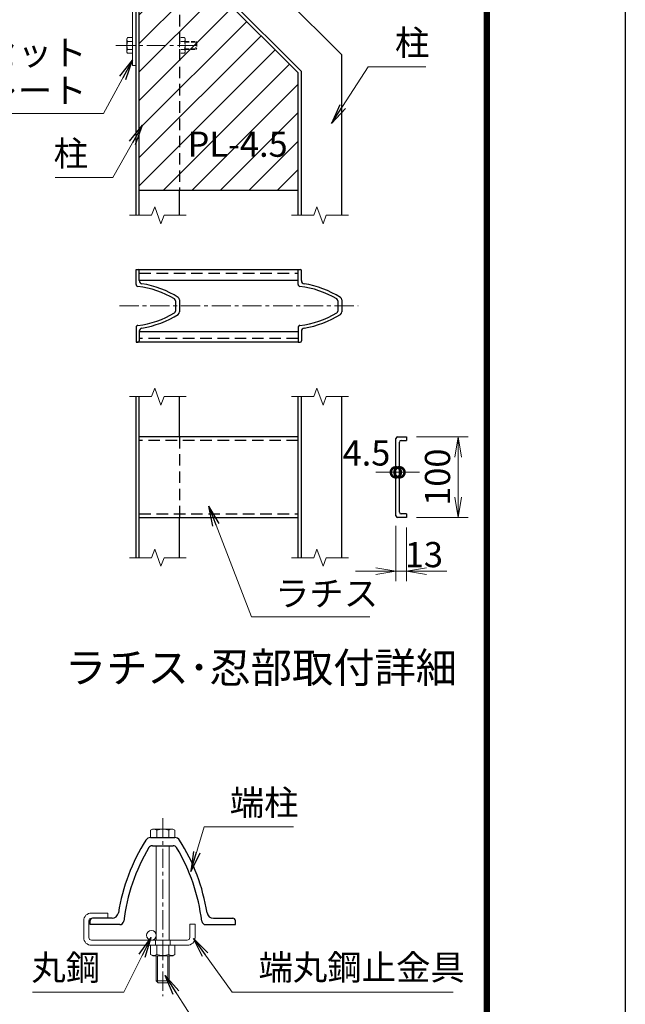
# Model space of a CAD drawing. Units: millimetres. Extents: x 0 to 21000, y 0 to 14850.
# Drawn here: x 17997 to 21000, y 6929 to 11816 of the extents above; entities that cross this region are included whole.
import ezdxf
from ezdxf.enums import TextEntityAlignment as Align

# ---------------------------------------------------------------- set-up
doc = ezdxf.new("R2010")
doc.units = ezdxf.units.MM
doc.header["$LTSCALE"] = 3
doc.header["$MEASUREMENT"] = 0
doc.header["$PDMODE"] = 35
doc.linetypes.add('CENTER', pattern=[50.8, 31.75, -6.35, 6.35, -6.35])
doc.linetypes.add('DASHED', pattern=[19.05, 12.7, -6.35])
doc.layers.get('Defpoints').update_dxf_attribs({"color": 8})
for name, color, linetype, lineweight in [('D-BMK', 2, 'CENTER', 13), ('D-DCR-HCH', 7, 'Continuous', 13), ('D-STR-DIM', 7, 'Continuous', 13), ('D-STR-TXT', 7, 'Continuous', 13), ('D-STR3', 3, 'Continuous', 13)]:
    doc.layers.add(name, color=color, linetype=linetype, lineweight=lineweight)
for name, color, linetype in [('D-STR1', 1, 'Continuous'), ('D-TTL', 2, 'Continuous'), ('D-TTL-TXT', 7, 'Continuous')]:
    doc.layers.add(name, color=color, linetype=linetype)
doc.styles.add('ゴシック', font='txt')
doc.dimstyles.new('STYLE', dxfattribs={"dimscale": 50, "dimtxt": 2.5, "dimasz": 2, "dimexe": 1, "dimexo": 1, "dimgap": 0.8, "dimtad": 1, "dimdsep": 46, "dimtxsty": 'ゴシック', "dimblk": 'OPEN', "dimcen": 1e-08, "dimclrd": 256, "dimclre": 256, "dimclrt": 256, "dimadec": 0, "dimazin": 2, "dimtfac": 1, "dimtmove": 2, "dimatfit": 3, "dimldrblk": 'OPEN', "dimfxl": 0, "dimtolj": 1, "dimtzin": 0, "dimlwd": -1, "dimlwe": -1, "dimarcsym": 0})

# ---------------------------------------------------------------- blocks, each defined once
blk = doc.blocks.new('_Open')
at = {"color": 0, "linetype": 'ByBlock', "lineweight": -2}
for p, q in [((-1, 0.167), (0, 0)), ((-1, -0.167), (0, 0)), ((0, 0), (-1, 0))]:
    blk.add_line(p, q, dxfattribs=at)
blk = doc.blocks.new('*D60')
at = {"layer": 'D-STR-DIM'}
for p, q in [((19964.2, 9745.2), (20221.3, 9745.2)), ((20171.3, 9645.2), (20171.3, 9445.2)), ((19964.2, 9345.2), (20221.3, 9345.2))]:
    blk.add_line(p, q, dxfattribs=at)
at = {"layer": 'Defpoints', "color": 0}
for p in [(19914.2, 9745.2), (19914.2, 9345.2), (20171.3, 9345.2)]:
    blk.add_point(p, dxfattribs=at)
at = {"layer": 'D-STR-DIM', "xscale": 100, "yscale": 100, "zscale": 100}
for p, rotation in [((20171.3, 9745.2), 90), ((20171.3, 9345.2), 270)]:
    blk.add_blockref('_Open', p, dxfattribs=dict(at, rotation=rotation))
at = {"layer": 'D-STR-DIM', "insert": (20068.8, 9545.2), "char_height": 125, "attachment_point": 5, "rotation": 90, "style": 'ゴシック'}
blk.add_mtext('\\A1;100', dxfattribs=at)
blk = doc.blocks.new('*D61')
at = {"layer": 'D-STR-DIM'}
for p, q in [((19862.2, 9303.2), (19862.2, 9028.5)), ((19914.2, 9295.2), (19914.2, 9028.5)), ((19762.2, 9078.5), (19662.2, 9078.5)), ((19862.2, 9078.5), (19914.2, 9078.5)), ((20014.2, 9078.5), (20114.2, 9078.5))]:
    blk.add_line(p, q, dxfattribs=at)
at = {"layer": 'Defpoints', "color": 0}
for p in [(19862.2, 9353.2), (19914.2, 9345.2), (19914.2, 9078.5)]:
    blk.add_point(p, dxfattribs=at)
at = {"layer": 'D-STR-DIM', "xscale": 100, "yscale": 100, "zscale": 100}
blk.add_blockref('_Open', (19862.2, 9078.5), dxfattribs=at)
at = {"layer": 'D-STR-DIM', "xscale": 100, "yscale": 100, "zscale": 100, "rotation": 180}
blk.add_blockref('_Open', (19914.2, 9078.5), dxfattribs=at)
at = {"layer": 'D-STR-DIM', "insert": (20001.3, 9161), "char_height": 125, "attachment_point": 5, "style": 'ゴシック'}
blk.add_mtext('\\A1;13', dxfattribs=at)
blk = doc.blocks.new('_DotSmall')
at = {"color": 0, "linetype": 'ByBlock', "const_width": 0.5}
blk.add_lwpolyline([(-0.0625, 0, 1), (0.0625, 0, 1)], format="xyb", close=True, dxfattribs=at)
blk = doc.blocks.new('*D27')
at = {"layer": 'D-STR-DIM'}
for p, q in [((19880.2, 9618.6), (19880.2, 9619.3)), ((19862.2, 9569.3), (19762.2, 9569.3)), ((19880.2, 9569.3), (19862.2, 9569.3)), ((19880.2, 9569.3), (19980.2, 9569.3))]:
    blk.add_line(p, q, dxfattribs=at)
at = {"layer": 'Defpoints', "color": 0}
for p in [(19862.2, 9569.3), (19862.2, 9569.3), (19880.2, 9568.6)]:
    blk.add_point(p, dxfattribs=at)
at = {"layer": 'D-STR-DIM', "xscale": 100, "yscale": 100, "zscale": 100}
blk.add_blockref('_DotSmall', (19862.2, 9569.3), dxfattribs=at)
at = {"layer": 'D-STR-DIM', "xscale": 100, "yscale": 100, "zscale": 100, "rotation": 180}
blk.add_blockref('_DotSmall', (19880.2, 9569.3), dxfattribs=at)
at = {"layer": 'D-STR-DIM', "insert": (19716.4, 9665.4), "char_height": 125, "attachment_point": 5, "style": 'ゴシック'}
blk.add_mtext('\\A1;4.5', dxfattribs=at)

msp = doc.modelspace()

# ---------------------------------------------------------------- hatches: boundary and pattern name
at = {"layer": 'D-DCR-HCH'}
h = msp.add_hatch(dxfattribs=at)
h.set_pattern_fill('ANSI31', color=256, scale=800)
h.set_pattern_definition([(45, (706.21, 2441.29), (-70.7107, 70.7107), [])])
h.paths.add_polyline_path([(19377.8035, 11552.1636), (18789.8035, 12140.1636), (18789.8035, 10968.1636), (19377.8035, 10968.1636)])
h.paths.add_polyline_path([(18789.8035, 11688.1636), (18589.8035, 11688.1636), (18589.8035, 10968.1636), (18789.8035, 10968.1636)])
h.paths.add_polyline_path([(18789.8035, 11888.1636), (18589.8035, 11888.1636), (18589.8035, 11688.1636), (18789.8035, 11688.1636)])
h.paths.add_polyline_path([(18789.8035, 12140.1636), (18661.8035, 12268.1636), (18589.8035, 12268.1636), (18589.8035, 11888.1636), (18789.8035, 11888.1636)])
h.paths.add_polyline_path([(18798.3184, 11104.444), (19347.4936, 11104.444), (19347.4936, 11290.0405), (18798.3184, 11290.0405)], flags=24)

# ---------------------------------------------------------------- linework, layer by layer
at = {"layer": 'D-BMK'}
for p, q in [((18474.1925, 11688.1636), (18886.181, 11688.1636)), ((18491.8035, 10395.2257), (19675.8035, 10395.2257)), ((18706.1977, 7853.2513), (18706.1977, 6968.6548))]:
    msp.add_line(p, q, dxfattribs=at)
at = {"layer": 'D-STR-DIM'}
for p, q in [((18666.4125, 10887.5121), (18651.0206, 10845.2257)), ((18697.1945, 10802.9393), (18666.4125, 10887.5121)), ((19470.4125, 10887.5121), (19455.0206, 10845.2257)), ((19501.1945, 10802.9393), (19470.4125, 10887.5121)), ((18540.8035, 10845.2257), (18651.0206, 10845.2257)), ((18712.5853, 10845.2257), (18697.1945, 10802.9393)), ((18712.5853, 10845.2257), (18822.8035, 10845.2257)), ((19344.8035, 10845.2257), (19455.0206, 10845.2257)), ((19516.5853, 10845.2257), (19501.1945, 10802.9393)), ((19516.5853, 10845.2257), (19626.8035, 10845.2257)), ((18666.4125, 9987.5121), (18651.0206, 9945.2257)), ((18697.1945, 9902.9393), (18666.4125, 9987.5121)), ((19470.4125, 9987.5121), (19455.0206, 9945.2257)), ((19501.1945, 9902.9393), (19470.4125, 9987.5121)), ((18540.8035, 9945.2257), (18651.0206, 9945.2257)), ((18712.5853, 9945.2257), (18697.1945, 9902.9393)), ((18712.5853, 9945.2257), (18822.8035, 9945.2257)), ((19344.8035, 9945.2257), (19455.0206, 9945.2257)), ((19516.5853, 9945.2257), (19501.1945, 9902.9393)), ((19516.5853, 9945.2257), (19626.8035, 9945.2257)), ((18666.4125, 9187.5121), (18651.0206, 9145.2257)), ((18697.1945, 9102.9393), (18666.4125, 9187.5121)), ((19470.4125, 9187.5121), (19455.0206, 9145.2257)), ((19501.1945, 9102.9393), (19470.4125, 9187.5121)), ((18540.8035, 9145.2257), (18651.0206, 9145.2257)), ((18712.5853, 9145.2257), (18697.1945, 9102.9393)), ((18712.5853, 9145.2257), (18822.8035, 9145.2257)), ((19344.8035, 9145.2257), (19455.0206, 9145.2257)), ((19516.5853, 9145.2257), (19501.1945, 9102.9393)), ((19516.5853, 9145.2257), (19626.8035, 9145.2257))]:
    msp.add_line(p, q, dxfattribs=at)
at = {"layer": 'D-STR1'}
for p, q in [((18280.0243, 12955.4129), (19593.8035, 11641.6338)), ((18138.603, 12813.9916), (19393.8035, 11558.791)), ((18127.2893, 12802.6778), (19377.8035, 11552.1636)), ((18573.8035, 10845.2257), (18573.8035, 12268.1636)), ((18589.8035, 10845.2257), (18589.8035, 12268.1636)), ((19593.8035, 10845.2257), (19593.8035, 11641.6338)), ((19377.8035, 10845.2257), (19377.8035, 11552.1636)), ((19393.8035, 10845.2257), (19393.8035, 11558.791)), ((19377.8035, 10968.1636), (18589.8035, 10968.1636)), ((18789.8035, 10845.2257), (18789.8035, 10968.1636)), ((18573.8035, 10575.2257), (18583.8035, 10575.2257)), ((18573.8035, 10575.2257), (18583.8035, 10575.2257)), ((18573.8035, 10501.8102), (18573.8035, 10575.2257)), ((18573.8035, 10575.2257), (19377.8035, 10575.2257)), ((18589.8035, 10520.9262), (18589.8035, 10569.2257)), ((19377.8035, 10575.2257), (19387.8035, 10575.2257)), ((19377.8035, 10575.2257), (19387.8035, 10575.2257)), ((19377.8035, 10501.8102), (19377.8035, 10575.2257)), ((19393.8035, 10520.9262), (19393.8035, 10569.2257)), ((18589.8035, 10523.2257), (19377.8035, 10523.2257)), ((18769.8035, 10420.995), (18769.8035, 10369.4563)), ((18789.8035, 10425.2492), (18789.8035, 10365.2021)), ((19573.8035, 10420.995), (19573.8035, 10369.4563)), ((19593.8035, 10425.2492), (19593.8035, 10365.2021)), ((18573.8035, 10288.6412), (18573.8035, 10215.2257)), ((18589.8035, 10269.5252), (18589.8035, 10221.2257)), ((19377.8035, 10267.2257), (18589.8035, 10267.2257)), ((19377.8035, 10288.6412), (19377.8035, 10215.2257)), ((19393.8035, 10269.5252), (19393.8035, 10221.2257)), ((18573.8035, 10215.2257), (18583.8035, 10215.2257)), ((19377.8035, 10215.2257), (18573.8035, 10215.2257)), ((19377.8035, 10215.2257), (19387.8035, 10215.2257)), ((18573.8035, 9145.2257), (18573.8035, 9945.2257)), ((18589.8035, 9145.2257), (18589.8035, 9945.2257)), ((18789.8035, 9745.2257), (18789.8035, 9945.2257)), ((19377.8035, 9145.2257), (19377.8035, 9945.2257)), ((19393.8035, 9145.2257), (19393.8035, 9945.2257)), ((19593.8035, 9145.2257), (19593.8035, 9945.2257)), ((19377.8035, 9745.2257), (18589.8035, 9745.2257)), ((19862.2241, 9353.2257), (19862.2241, 9737.2257)), ((19870.2241, 9745.2257), (19914.2241, 9745.2257)), ((19888.2241, 9727.2257), (19914.2241, 9727.2257)), ((19914.2241, 9745.2257), (19914.2241, 9727.2257)), ((19880.2241, 9371.2257), (19880.2241, 9719.2257)), ((18589.8035, 9345.2257), (19377.8035, 9345.2257)), ((18789.8035, 9145.2257), (18789.8035, 9345.2257)), ((19914.2241, 9345.2257), (19870.2241, 9345.2257)), ((19914.2241, 9363.2257), (19888.2241, 9363.2257)), ((19914.2241, 9363.2257), (19914.2241, 9345.2257)), ((18646.1506, 7756.2486), (18766.2448, 7756.2486)), ((18654.659, 7716.2486), (18757.7365, 7716.2486)), ((18346.1977, 7324.2486), (18346.1977, 7344.2486)), ((18346.1977, 7324.2486), (18346.1977, 7344.2486)), ((18454.7968, 7356.2486), (18358.1977, 7356.2486)), ((18957.5987, 7356.2486), (19054.1977, 7356.2486)), ((19066.1977, 7324.2486), (19066.1977, 7344.2486)), ((18493.0288, 7324.2486), (18346.1977, 7324.2486)), ((18919.3667, 7324.2486), (19066.1977, 7324.2486))]:
    msp.add_line(p, q, dxfattribs=at)
at = {"layer": 'D-STR1', "linetype": 'DASHED', "ltscale": 1.5}
for p, q in [((18789.8035, 12268.1636), (18789.8035, 10968.1636)), ((18589.8035, 10557.2257), (19377.8035, 10557.2257)), ((19377.8035, 10233.2257), (18589.8035, 10233.2257)), ((19377.8035, 9727.2257), (18589.8035, 9727.2257)), ((18789.8035, 9745.2257), (18789.8035, 9345.2257)), ((18589.8035, 9363.2257), (19377.8035, 9363.2257))]:
    msp.add_line(p, q, dxfattribs=at)
at = {"layer": 'D-STR1'}
for centre, radius, start, end in [((18583.8035, 10569.2257), 6, 0, 90), ((19387.8035, 10569.2257), 6, 0, 90), ((18605.8035, 10520.9262), 16, 180, 260.8586308), ((19409.8035, 10520.9262), 16, 180, 260.8586308), ((18583.8035, 10501.8102), 10, 180, 263.1176379), ((18527.0035, 10031.2257), 464, 59.1511294, 83.1176379), ((18527.0035, 10031.2257), 480, 57.7302791, 80.8586308), ((19387.8035, 10501.8102), 10, 180, 263.1176379), ((19331.0035, 10031.2257), 464, 59.1511294, 83.1176379), ((19331.0035, 10031.2257), 480, 57.7302791, 80.8586308), ((18759.8035, 10420.995), 10, 0, 59.1511294), ((18775.8035, 10425.2492), 14, 0, 57.7302791), ((19563.8035, 10420.995), 10, 0, 59.1511294), ((19579.8035, 10425.2492), 14, 0, 57.7302791), ((18527.0035, 10759.2257), 464, 276.8823621, 300.8488706), ((18759.8035, 10369.4563), 10, 300.8488706, 0), ((18775.8035, 10365.2021), 14, 302.2697209, 0), ((19331.0035, 10759.2257), 464, 276.8823621, 300.8488706), ((19563.8035, 10369.4563), 10, 300.8488706, 0), ((19579.8035, 10365.2021), 14, 302.2697209, 0), ((18527.0035, 10759.2257), 480, 279.1413692, 302.2697209), ((19331.0035, 10759.2257), 480, 279.1413692, 302.2697209), ((18583.8035, 10288.6412), 10, 96.8823621, 180), ((18605.8035, 10269.5252), 16, 99.1413692, 180), ((19387.8035, 10288.6412), 10, 96.8823621, 180), ((19409.8035, 10269.5252), 16, 99.1413692, 180), ((18583.8035, 10221.2257), 6, 270, 0), ((19387.8035, 10221.2257), 6, 270, 0), ((19870.2241, 9737.2257), 8, 90, 180), ((19888.2241, 9719.2257), 8, 90, 180), ((19870.2241, 9353.2257), 8, 180, 270), ((19888.2241, 9371.2257), 8, 180, 270), ((19434.1977, 7230.6486), 960, 147.7302791, 170.8586308), ((18646.1506, 7728.2486), 28, 90, 147.7302791), ((18766.2448, 7728.2486), 28, 32.2697209, 90), ((17978.1977, 7230.6486), 960, 9.1413692, 32.2697209), ((19434.1977, 7230.6486), 928, 149.1511294, 173.1176379), ((18654.659, 7696.2486), 20, 90, 149.1511294), ((18757.7365, 7696.2486), 20, 30.8488706, 90), ((17978.1977, 7230.6486), 928, 6.8823621, 30.8488706), ((18454.7968, 7388.2486), 32, 270, 350.8586308), ((18957.5987, 7388.2486), 32, 189.1413692, 270), ((18358.1977, 7344.2486), 12, 90, 180), ((18493.0288, 7344.2486), 20, 270, 353.1176379), ((18919.3667, 7344.2486), 20, 186.8823621, 270), ((19054.1977, 7344.2486), 12, 0, 90)]:
    msp.add_arc(centre, radius, start, end, dxfattribs=at)
at = {"layer": 'D-STR3'}
for p, q in [((18555.8035, 11588.1636), (18555.8035, 12168.1636)), ((18527.8035, 11721.1636), (18531.4176, 11727.4234)), ((18527.8035, 11721.1636), (18527.8035, 11655.1636)), ((18531.4176, 11727.4234), (18555.8035, 11727.4234)), ((18531.4176, 11707.7935), (18555.8035, 11707.7935)), ((18555.8035, 11727.4234), (18555.8035, 11648.9038)), ((18527.8035, 11655.1636), (18531.4176, 11648.9038)), ((18531.4176, 11668.5337), (18555.8035, 11668.5337)), ((18531.4176, 11648.9038), (18555.8035, 11648.9038)), ((18555.8035, 11588.1636), (18573.8035, 11588.1636)), ((18655.7977, 7798.6486), (18646.1533, 7793.0804)), ((18646.1533, 7756.2486), (18646.1533, 7793.0804)), ((18756.5977, 7798.6486), (18655.7977, 7798.6486)), ((18676.1755, 7756.2486), (18676.1755, 7793.0804)), ((18736.2199, 7756.2486), (18736.2199, 7793.0804)), ((18756.5977, 7798.6486), (18766.2421, 7793.0804)), ((18766.2421, 7756.2486), (18766.2421, 7793.0804)), ((18766.2421, 7756.2486), (18646.1533, 7756.2486)), ((18674.1977, 7716.2486), (18674.1977, 7247.4486)), ((18738.1977, 7716.2486), (18738.1977, 7247.4486)), ((18352.5977, 7381.8486), (18434.1977, 7381.8486)), ((18434.1977, 7381.8486), (18434.1977, 7356.2486)), ((18314.1977, 7343.4486), (18314.1977, 7260.2486)), ((18339.7977, 7343.4486), (18339.7977, 7260.2486)), ((18352.5977, 7356.2486), (18434.1977, 7356.2486)), ((18840.5977, 7327.4486), (18840.5977, 7260.2486)), ((18840.5977, 7327.4486), (18866.1977, 7327.4486)), ((18866.1977, 7327.4486), (18866.1977, 7260.2486)), ((18352.5977, 7247.4486), (18827.7977, 7247.4486)), ((18670.1977, 7221.9002), (18670.1977, 7247.5002)), ((18742.1977, 7221.9002), (18742.1977, 7247.5002)), ((18352.5977, 7221.8486), (18827.7977, 7221.8486)), ((18646.1533, 7221.8486), (18646.1533, 7175.6478)), ((18646.1533, 7221.8486), (18766.2421, 7221.8486)), ((18676.1755, 7221.8486), (18676.1755, 7175.6478)), ((18736.2199, 7221.8486), (18736.2199, 7175.6478)), ((18766.2421, 7221.8486), (18766.2421, 7175.6478)), ((18646.1533, 7175.6478), (18656.1977, 7169.8486)), ((18656.1977, 7169.8486), (18756.1977, 7169.8486)), ((18674.1977, 7169.8486), (18674.1977, 7045.8486)), ((18680.1977, 7169.8486), (18680.1977, 7039.8486)), ((18732.1977, 7169.8486), (18732.1977, 7039.8486)), ((18738.1977, 7169.8486), (18738.1977, 7045.8486)), ((18766.2421, 7175.6478), (18756.1977, 7169.8486)), ((18674.1977, 7045.8486), (18683.7977, 7036.2486)), ((18738.1977, 7045.8486), (18674.1977, 7045.8486)), ((18738.1977, 7045.8486), (18728.5977, 7036.2486)), ((18728.5977, 7036.2486), (18683.7977, 7036.2486))]:
    msp.add_line(p, q, dxfattribs=at)
at = {"layer": 'D-STR3', "linetype": 'DASHED', "ltscale": 0.5}
for p, q in [((18814.1894, 11727.4234), (18789.8035, 11727.4234)), ((18789.8035, 11727.4234), (18789.8035, 11648.9038)), ((18814.1894, 11707.7935), (18789.8035, 11707.7935)), ((18817.8035, 11721.1636), (18814.1894, 11727.4234)), ((18817.8035, 11721.1636), (18817.8035, 11655.1636)), ((18817.8035, 11708.1636), (18869.8035, 11708.1636)), ((18817.8035, 11704.5636), (18873.4035, 11704.5636)), ((18869.8035, 11708.1636), (18869.8035, 11668.1636)), ((18869.8035, 11708.1636), (18875.8035, 11702.1636)), ((18875.8035, 11702.1636), (18875.8035, 11674.1636)), ((18814.1894, 11668.5337), (18789.8035, 11668.5337)), ((18814.1894, 11648.9038), (18789.8035, 11648.9038)), ((18817.8035, 11655.1636), (18814.1894, 11648.9038)), ((18817.8035, 11671.7636), (18873.4035, 11671.7636)), ((18817.8035, 11668.1636), (18869.8035, 11668.1636)), ((18869.8035, 11668.1636), (18875.8035, 11674.1636))]:
    msp.add_line(p, q, dxfattribs=at)
at = {"layer": 'D-STR3'}
msp.add_circle((18650.1977, 7271.4486), 24, dxfattribs=at)
for centre, radius, start, end in [((18545.7604, 11717.6085), 17.3796, 145.6157525, 214.3842475), ((18593.3441, 11688.1636), 64.9632, 162.4120462, 197.5879538), ((18545.7604, 11658.7188), 17.3796, 145.6157525, 214.3842475), ((18661.1644, 7771.1442), 26.5806, 55.6158501, 124.3841499), ((18706.1977, 7698.3691), 99.3558, 72.4120984, 107.5879016), ((18751.231, 7771.1442), 26.5806, 55.6158501, 124.3841499), ((18352.5977, 7343.4486), 38.4, 90, 180), ((18352.5977, 7343.4486), 12.8, 90, 180), ((18352.5977, 7260.2486), 38.4, 180, 270), ((18352.5977, 7260.2486), 12.8, 180, 270), ((18827.7977, 7260.2486), 12.8, 270, 0), ((18827.7977, 7260.2486), 38.4, 270, 0), ((18661.1644, 7197.5839), 26.5806, 235.6158517, 304.3841568), ((18706.1977, 7270.3591), 99.3558, 252.4121046, 287.5878954), ((18751.231, 7197.5839), 26.5806, 235.6158617, 304.3841383)]:
    msp.add_arc(centre, radius, start, end, dxfattribs=at)
at = {"layer": 'D-STR3', "linetype": 'DASHED', "ltscale": 0.5}
for centre, radius, start, end in [((18799.8465, 11717.6085), 17.3796, 325.6157525, 34.3842475), ((18752.2629, 11688.1636), 64.9632, 342.4120462, 17.5879538), ((18799.8465, 11658.7188), 17.3796, 325.6157525, 34.3842475)]:
    msp.add_arc(centre, radius, start, end, dxfattribs=at)
at = {"layer": 'D-TTL'}
msp.add_lwpolyline([(0, 14850), (21000, 14850), (21000, 0), (0, 0)], close=True, dxfattribs=at)
at = {"layer": 'D-TTL', "color": 7}
for points in [[(675, 14300), (20325, 14300), (20325, 550), (675, 550)], [(681.25, 14293.75), (20318.75, 14293.75), (20318.75, 556.25), (681.25, 556.25)], [(687.5, 14287.5), (20312.5, 14287.5), (20312.5, 562.5), (687.5, 562.5)], [(693.75, 14281.25), (20306.25, 14281.25), (20306.25, 568.75), (693.75, 568.75)], [(700, 14275), (20300, 14275), (20300, 575), (700, 575)]]:
    msp.add_lwpolyline(points, close=True, dxfattribs=at)

# ---------------------------------------------------------------- texts
at = {"layer": 'D-STR-TXT', "style": 'ゴシック'}
for s, p in [('柱', (19857.8423, 11639.0596)), ('ガセット', (17646.2308, 11589.7525)), ('プレート', (17646.2308, 11401.7872)), ('PL-4.5', (18829.2512, 11135.3768)), ('柱', (18165.0204, 11089.1933)), ('ラチス', (19263.0767, 8905.5847)), ('端柱', (19038.3923, 7867.4723)), ('丸鋼', (18054.6375, 7048.5599)), ('端丸鋼止金具', (19181.1731, 7049.8295))]:
    msp.add_text(s, height=125, dxfattribs=at).set_placement(p)
at = {"layer": 'D-TTL-TXT', "linetype": 'Continuous', "style": 'ゴシック'}
msp.add_text('ラチス･忍部取付詳細', height=150, dxfattribs=at).set_placement((19193.3846, 8580.2033), align=Align.MIDDLE)

# ---------------------------------------------------------------- dimensions: what is measured, and where the dimension line sits
at = {"layer": 'D-STR-DIM'}
for base, p1, p2, override, picture, middle in [((19862.2241, 9569.3395), (19880.2241, 9568.5883), (19862.2241, 9569.3395), {"dimlfac": 0.25, "dimblk1": 'DotSmall', "dimblk2": 'DotSmall', "dimsah": 1}, '*D27', (19716.4221, 9665.3784)), ((19914.2241, 9078.532), (19862.2241, 9353.2257), (19914.2241, 9345.2257), {"dimlfac": 0.25}, '*D61', (20001.3312, 9160.9552))]:
    dim = msp.add_linear_dim(base=base, p1=p1, p2=p2, dimstyle='STYLE', override=override, dxfattribs=at)
    dim.commit()
    dim.dimension.update_dxf_attribs({"geometry": picture, "text_midpoint": middle, "dimtype": 160})
dim = msp.add_linear_dim(base=(20171.2598, 9345.2257), p1=(19914.2241, 9745.2257), p2=(19914.2241, 9345.2257), angle=90, dimstyle='STYLE', override={"dimlfac": 0.25}, dxfattribs=at)
dim.commit()
dim.dimension.update_dxf_attribs({"geometry": '*D60', "text_midpoint": (20068.7598, 9545.2257)})

# ---------------------------------------------------------------- leaders
at = {"layer": 'D-STR-TXT'}
for points in [[(18555.8035, 11615.0132), (18412.4998, 11349.4141), (17666.5353, 11349.4141)], [(19543.7443, 11300.2153), (19725.4565, 11581.9276), (20011.3956, 11581.9276)], [(18605.6269, 11292.2873), (18458.5737, 11032.0613), (18172.6346, 11032.0613)], [(18934.339, 9401.8544), (19145.9194, 8852.2598), (19733.2544, 8852.2598)], [(18846.031, 7587.3865), (18911.0826, 7810.023), (19354.3821, 7810.023)], [(18648.2842, 7260.456), (18512.5309, 6989.5243), (18060.3482, 6989.5243)], [(18858.0462, 7256.373), (19050.6909, 6988.5731), (20146.2746, 6988.5731)], [(18717.8436, 7071.1885), (18939.9636, 6724.0149), (19955.5981, 6724.0149)]]:
    msp.add_leader(points, dimstyle='STYLE', override={"dimgap": 0.8, "dimtad": 1}, dxfattribs=at)

doc.saveas('drawing.dxf')
